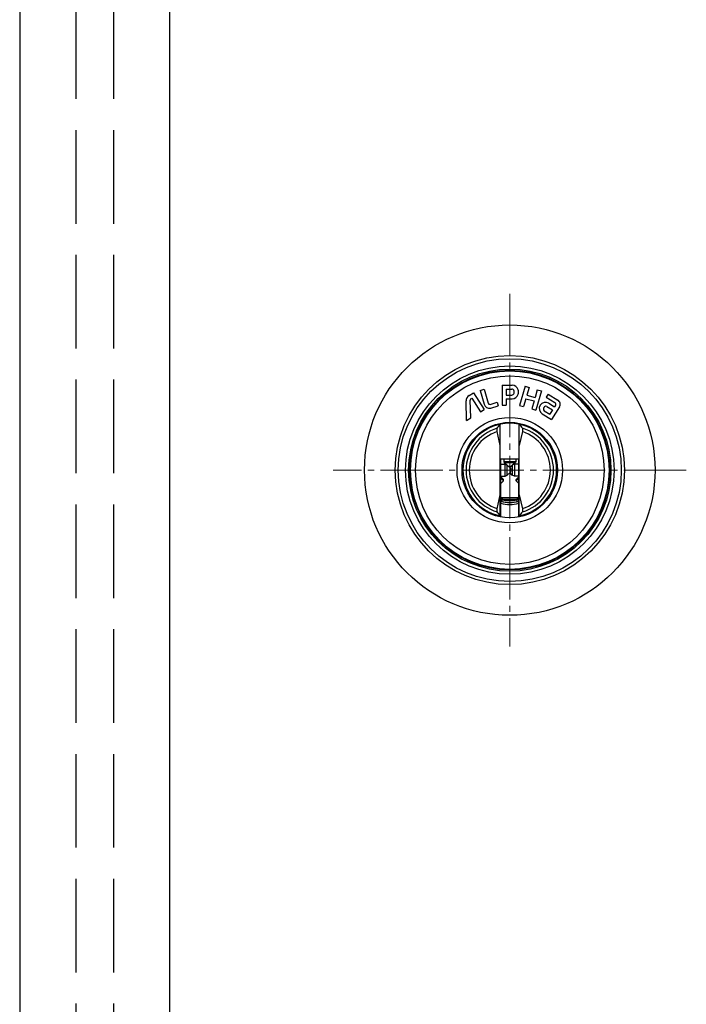
# Model space of a CAD drawing. Units: millimetres. Extents: x 0 to 8410, y 0 to 5940.
# Drawn here: x 4188 to 4295, y 3907 to 4065 of the extents above; entities that cross this region are included whole.
import ezdxf

# ---------------------------------------------------------------- set-up
doc = ezdxf.new("R2010")
doc.units = ezdxf.units.MM
doc.linetypes.add('YCENTER_1', pattern=[13, 10, -1, 1, -1])
doc.linetypes.add('YHIDDEN_1', pattern=[4, 3, -1])
doc.layers.add('YKK_12', color=2, linetype='Continuous', lineweight=13)
doc.layers.add('YKK_A1', color=4, linetype='Continuous', lineweight=30)

msp = doc.modelspace()

# ---------------------------------------------------------------- linework, layer by layer
at = {"layer": 'YKK_12', "linetype": 'YCENTER_1'}
for p, q in [((4266.52, 4020.6), (4266.52, 3964.06)), ((4294.79, 3992.33), (4238.25, 3992.33))]:
    msp.add_line(p, q, dxfattribs=at)
at = {"layer": 'YKK_A1'}
for p, q in [((4188.02, 4206.83), (4188.02, 3037.83)), ((4212.02, 4206.83), (4212.02, 3037.83)), ((4261.75, 4005.11), (4262.41, 4005.3)), ((4262.41, 4005.3), (4263.05, 4003.05)), ((4265.28, 4005.93), (4265.28, 4002.73)), ((4265.28, 4005.93), (4266.9, 4005.93)), ((4265.95, 4005.33), (4265.95, 4004.37)), ((4265.95, 4005.33), (4266.83, 4005.33)), ((4268.96, 4005.78), (4268.08, 4002.7)), ((4268.96, 4005.78), (4269.61, 4005.59)), ((4269.61, 4005.59), (4269.26, 4004.36)), ((4270.92, 4005.22), (4270.57, 4003.98)), ((4270.92, 4005.22), (4271.58, 4005.03)), ((4259.99, 4004.28), (4260.72, 4004.74)), ((4260.35, 4003.81), (4260.46, 4003.87)), ((4260.46, 4003.87), (4261.84, 4001.67)), ((4260.72, 4004.74), (4262.42, 4002.03)), ((4261.75, 4005.11), (4262.39, 4002.88)), ((4265.95, 4004.37), (4266.83, 4004.37)), ((4265.95, 4003.77), (4265.95, 4002.73)), ((4265.95, 4003.77), (4266.9, 4003.77)), ((4269.1, 4003.78), (4268.73, 4002.51)), ((4269.1, 4003.78), (4270.4, 4003.41)), ((4269.26, 4004.36), (4270.57, 4003.98)), ((4271.58, 4005.03), (4270.69, 4001.95)), ((4272.69, 4004.51), (4272.37, 4004)), ((4272.37, 4004), (4273.73, 4003.15)), ((4272.69, 4004.51), (4274.22, 4003.55)), ((4259.6, 4000.27), (4259.52, 4003.41)), ((4260.28, 4000.69), (4260.2, 4003.53)), ((4261.84, 4001.67), (4262.42, 4002.03)), ((4263.37, 4002.87), (4264.51, 4003.2)), ((4263.48, 4002.28), (4264.67, 4002.62)), ((4264.51, 4003.2), (4264.67, 4002.62)), ((4265.28, 4002.73), (4265.95, 4002.73)), ((4268.08, 4002.7), (4268.73, 4002.51)), ((4270.4, 4003.41), (4270.04, 4002.14)), ((4270.04, 4002.14), (4270.69, 4001.95)), ((4272.46, 4002.53), (4273.37, 4001.97)), ((4272.77, 4003.05), (4273.68, 4002.47)), ((4274.47, 4002.46), (4273.2, 4000.42)), ((4273.83, 4002.71), (4273.68, 4002.47)), ((4259.6, 4000.27), (4260.28, 4000.69)), ((4271.71, 4001.35), (4273.2, 4000.42)), ((4272.04, 4001.85), (4272.94, 4001.29)), ((4273.37, 4001.97), (4272.94, 4001.29)), ((4264.49, 3999.03), (4264.62, 3999.19)), ((4264.49, 3998.51), (4264.49, 3999.03)), ((4264.62, 3999.19), (4264.74, 3999.35)), ((4264.74, 3999.35), (4264.87, 3999.51)), ((4264.87, 3999.51), (4264.99, 3999.67)), ((4264.99, 3984.99), (4264.99, 3999.67)), ((4268.04, 3984.99), (4268.04, 3999.67)), ((4268.04, 3999.67), (4268.17, 3999.51)), ((4268.17, 3999.51), (4268.3, 3999.35)), ((4268.3, 3999.35), (4268.42, 3999.19)), ((4268.42, 3999.19), (4268.54, 3999.03)), ((4268.54, 3999.03), (4268.54, 3998.51)), ((4264.99, 3996.29), (4264.49, 3998.51)), ((4268.54, 3998.51), (4268.04, 3996.29)), ((4265.08, 3984.97), (4265.08, 3994.15)), ((4265.08, 3994.15), (4267.96, 3994.15)), ((4265.57, 3994.15), (4265.57, 3993.71)), ((4267.47, 3994.15), (4267.47, 3993.71)), ((4267.96, 3984.97), (4267.96, 3994.15)), ((4265.08, 3993.28), (4265.76, 3993.28)), ((4265.57, 3993.71), (4265.63, 3993.57)), ((4265.57, 3993.71), (4267.47, 3993.71)), ((4265.63, 3993.57), (4266.03, 3993.17)), ((4265.63, 3993.57), (4267.41, 3993.57)), ((4265.76, 3991.38), (4265.76, 3993.28)), ((4265.76, 3993.28), (4266.12, 3993.13)), ((4266.12, 3991.53), (4266.12, 3993.13)), ((4266.12, 3993.13), (4266.61, 3992.64)), ((4266.26, 3992.99), (4266.78, 3992.99)), ((4266.35, 3992.93), (4266.69, 3992.93)), ((4266.92, 3993.13), (4266.52, 3992.73)), ((4266.61, 3992.02), (4266.61, 3992.64)), ((4266.61, 3992.64), (4266.67, 3992.5)), ((4267.28, 3993.28), (4266.92, 3993.13)), ((4266.92, 3993.13), (4266.92, 3991.53)), ((4267.41, 3993.57), (4267.01, 3993.17)), ((4267.28, 3993.28), (4267.28, 3991.38)), ((4267.96, 3993.28), (4267.28, 3993.28)), ((4267.47, 3993.71), (4267.41, 3993.57)), ((4265.08, 3991.38), (4265.76, 3991.38)), ((4265.5, 3990.85), (4265.08, 3991.26)), ((4265.5, 3990.6), (4265.08, 3991.02)), ((4265.76, 3991.38), (4266.12, 3991.53)), ((4266.12, 3991.53), (4266.61, 3992.02)), ((4266.92, 3991.53), (4266.52, 3991.93)), ((4266.61, 3992.02), (4266.67, 3992.16)), ((4266.67, 3992.16), (4266.67, 3992.5)), ((4267.28, 3991.38), (4266.92, 3991.53)), ((4267.96, 3991.38), (4267.28, 3991.38)), ((4267.96, 3991.26), (4267.54, 3990.85)), ((4267.96, 3991.02), (4267.54, 3990.6)), ((4265.08, 3990.18), (4265.5, 3990.6)), ((4265.5, 3990.6), (4265.5, 3990.85)), ((4267.54, 3990.6), (4267.54, 3990.85)), ((4267.96, 3990.18), (4267.54, 3990.6)), ((4264.49, 3986.15), (4264.99, 3988.37)), ((4265.08, 3987.93), (4267.96, 3987.93)), ((4268.04, 3988.37), (4268.54, 3986.15)), ((4265.32, 3987.28), (4265.32, 3987.59)), ((4265.65, 3987.66), (4267.39, 3987.66)), ((4267.72, 3987.28), (4267.72, 3987.59)), ((4264.49, 3985.63), (4264.49, 3986.15)), ((4264.62, 3985.47), (4264.49, 3985.63)), ((4264.74, 3985.31), (4264.62, 3985.47)), ((4264.87, 3985.15), (4264.74, 3985.31)), ((4264.99, 3984.99), (4264.87, 3985.15)), ((4268.17, 3985.15), (4268.04, 3984.99)), ((4268.3, 3985.31), (4268.17, 3985.15)), ((4268.42, 3985.47), (4268.3, 3985.31)), ((4268.54, 3985.63), (4268.42, 3985.47)), ((4268.54, 3986.15), (4268.54, 3985.63))]:
    msp.add_line(p, q, dxfattribs=at)
at = {"layer": 'YKK_A1', "linetype": 'YHIDDEN_1', "ltscale": 5}
for p, q in [((4197.02, 4206.83), (4197.02, 3037.83)), ((4203.02, 4206.83), (4203.02, 3037.83))]:
    msp.add_line(p, q, dxfattribs=at)
at = {"layer": 'YKK_A1'}
for radius in [23.27, 18.35, 17.86, 16.7, 16.2, 16, 15.9, 15.1, 8.45, 7.65]:
    msp.add_circle((4266.52, 3992.33), radius, dxfattribs=at)
for centre, radius, start, end in [((4266.83, 4004.93), 0.4, 11.537, 90), ((4266.9, 4004.93), 1, 16.6015, 90), ((4266.64, 4004.85), 1.28, 343.3984, 16.6015), ((4260.52, 4003.44), 1, 122, 181.5345), ((4260.52, 4003.53), 0.32, 122, 181.5345), ((4266.83, 4004.77), 0.4, 270, 348.463), ((4266.9, 4004.77), 1, 270, 343.3984), ((4266.43, 4004.85), 0.8, 348.463, 11.537), ((4263.24, 4003.12), 0.88, 196, 285.9999), ((4263.3, 4003.12), 0.26, 196, 285.9999), ((4272.24, 4002.2), 1, 58, 237.9999), ((4272.21, 4002.12), 0.32, 164.6011, 238), ((4272.48, 4002.05), 0.6, 131.3982, 164.6011), ((4272.29, 4002.26), 0.32, 58, 131.3982), ((4273.56, 4002.88), 0.32, 328, 58), ((4273.79, 4002.88), 0.8, 327.8522, 58.1497), ((4266.52, 3992.33), 7.5, 281.0695, 258.9305), ((4266.52, 3992.33), 7, 106.8152, 253.1848), ((4266.52, 3992.33), 7, 286.8152, 73.1848), ((4266.52, 3992.33), 6.5, 108.152, 251.848), ((4266.52, 3992.33), 6.5, 288.152, 71.848), ((4266.35, 3993.13), 0.2, 252.1599, 270), ((4266.69, 3993.13), 0.2, 270, 287.8401), ((4266.52, 3992.33), 4.75, 252.3526, 259.4695), ((4266.52, 3992.33), 4.75, 280.5305, 287.6474), ((4266.52, 3992.33), 4.8, 252.5098, 287.4902), ((4266.52, 3992.03), 4.6, 251.7479, 288.2521), ((4266.52, 3992.03), 4.9, 252.9041, 258.7545), ((4266.52, 3992.33), 5.2, 253.8955, 286.1045), ((4266.52, 3992.33), 5.5, 254.7953, 285.2047), ((4266.52, 3992.03), 4.9, 281.2455, 287.0959)]:
    msp.add_arc(centre, radius, start, end, dxfattribs=at)

doc.saveas('drawing.dxf')
